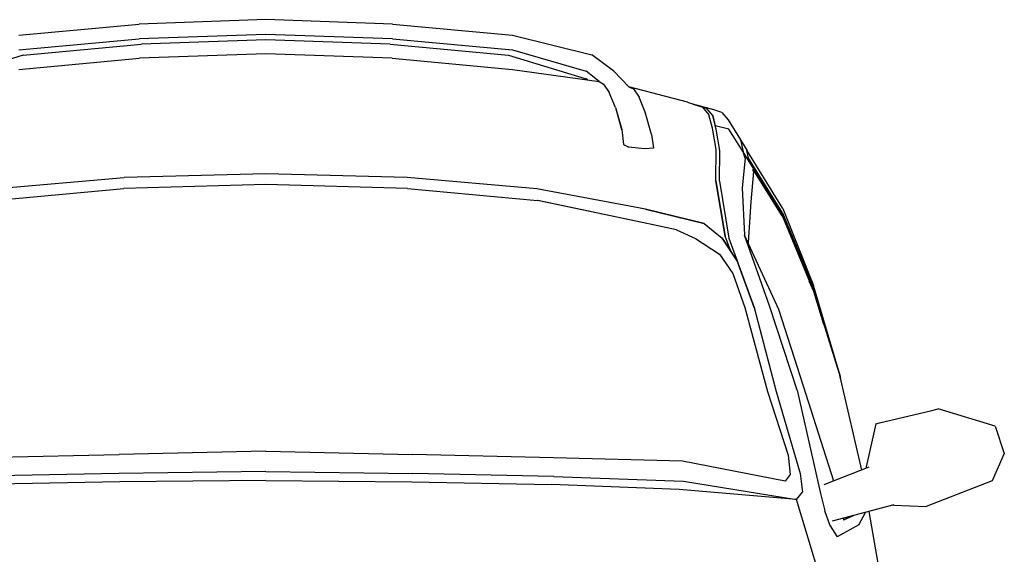
# Model space of a CAD drawing. Units: millimetres. Extents: x -8944.6 to -8917.5, y 21820.9 to 21837.9.
# Drawn here: x -8922.6 to -8921.4, y 21824.4 to 21825 of the extents above; entities that cross this region are included whole.
import ezdxf

# ---------------------------------------------------------------- set-up
doc = ezdxf.new("R2010")
doc.units = ezdxf.units.MM
doc.header["$LTSCALE"] = 0.5
doc.layers.add('aStavba-az_objekt', color=7, linetype='Continuous')

msp = doc.modelspace()

# ---------------------------------------------------------------- linework, layer by layer
at = {"layer": 'aStavba-az_objekt'}
for p, q in [((-8922.2693, 21825.0211), (-8922.4237, 21825.0158)), ((-8922.1149, 21825.0158), (-8922.2693, 21825.0211)), ((-8922.5704, 21825.0023), (-8922.4237, 21825.0158)), ((-8922.1149, 21825.0158), (-8921.9682, 21825.0023)), ((-8922.5704, 21824.9841), (-8922.4237, 21824.9976)), ((-8922.2693, 21825.0029), (-8922.4237, 21824.9976)), ((-8922.2693, 21824.9965), (-8922.4208, 21824.9913)), ((-8922.1149, 21824.9976), (-8922.2693, 21825.0029)), ((-8922.1177, 21824.9913), (-8922.2693, 21824.9965)), ((-8922.1149, 21824.9976), (-8921.9682, 21824.9841)), ((-8921.9682, 21825.0023), (-8921.8717, 21824.9782)), ((-8922.5654, 21824.9777), (-8922.4208, 21824.9913)), ((-8922.1177, 21824.9913), (-8921.9731, 21824.9777)), ((-8921.9682, 21824.9841), (-8921.8783, 21824.9582)), ((-8922.5654, 21824.9777), (-8922.6603, 21824.9488)), ((-8922.5704, 21824.9604), (-8922.4233, 21824.974)), ((-8922.2693, 21824.9792), (-8922.4233, 21824.974)), ((-8922.1153, 21824.974), (-8922.2693, 21824.9792)), ((-8922.1153, 21824.974), (-8921.9682, 21824.9604)), ((-8921.9731, 21824.9777), (-8921.8783, 21824.9488)), ((-8921.8445, 21824.9583), (-8921.8717, 21824.9782)), ((-8921.9682, 21824.9604), (-8921.8626, 21824.9455)), ((-8921.8626, 21824.9455), (-8921.8783, 21824.9582)), ((-8921.8264, 21824.9392), (-8921.8445, 21824.9583)), ((-8921.8768, 21824.9475), (-8921.8783, 21824.9488)), ((-8921.8626, 21824.9455), (-8921.8571, 21824.9423)), ((-8921.8626, 21824.9455), (-8921.8571, 21824.9423)), ((-8921.8571, 21824.9423), (-8921.8503, 21824.9321)), ((-8921.8571, 21824.9423), (-8921.8503, 21824.9321)), ((-8921.8264, 21824.9392), (-8921.8208, 21824.9365)), ((-8921.755, 21824.9203), (-8921.8263, 21824.9392)), ((-8921.8263, 21824.9392), (-8921.8246, 21824.9384)), ((-8921.8208, 21824.9365), (-8921.8139, 21824.9265)), ((-8921.8208, 21824.9365), (-8921.8139, 21824.9265)), ((-8921.8428, 21824.9141), (-8921.8503, 21824.9321)), ((-8921.8428, 21824.9141), (-8921.8503, 21824.9321)), ((-8921.8063, 21824.9084), (-8921.8139, 21824.9265)), ((-8921.8063, 21824.9084), (-8921.8139, 21824.9265)), ((-8921.8428, 21824.9141), (-8921.8352, 21824.8872)), ((-8921.8428, 21824.9141), (-8921.8351, 21824.8872)), ((-8921.755, 21824.9204), (-8921.743, 21824.9164)), ((-8921.755, 21824.9204), (-8921.7321, 21824.9131)), ((-8921.755, 21824.9203), (-8921.7366, 21824.9143)), ((-8921.7227, 21824.9111), (-8921.7436, 21824.9168)), ((-8921.7367, 21824.9143), (-8921.7366, 21824.9143)), ((-8921.7366, 21824.9143), (-8921.7286, 21824.9049)), ((-8921.7366, 21824.9143), (-8921.7287, 21824.9049)), ((-8921.7321, 21824.9131), (-8921.7322, 21824.9131)), ((-8921.7321, 21824.9131), (-8921.7241, 21824.9037)), ((-8921.7321, 21824.9131), (-8921.7321, 21824.9131)), ((-8921.7321, 21824.9131), (-8921.7241, 21824.9037)), ((-8921.713, 21824.908), (-8921.7227, 21824.9111)), ((-8921.7987, 21824.8808), (-8921.8063, 21824.9084)), ((-8921.7987, 21824.8808), (-8921.8063, 21824.9084)), ((-8921.7245, 21824.8887), (-8921.7287, 21824.9049)), ((-8921.7245, 21824.8887), (-8921.7286, 21824.9049)), ((-8921.7199, 21824.8873), (-8921.7241, 21824.9037)), ((-8921.7241, 21824.9037), (-8921.7211, 21824.8915)), ((-8921.7199, 21824.8873), (-8921.7241, 21824.9037)), ((-8921.7241, 21824.9037), (-8921.7241, 21824.9037)), ((-8921.713, 21824.908), (-8921.7053, 21824.8989)), ((-8921.7053, 21824.8989), (-8921.6902, 21824.8744)), ((-8921.8351, 21824.8872), (-8921.8329, 21824.8686)), ((-8921.72, 21824.8625), (-8921.7245, 21824.8887)), ((-8921.72, 21824.8625), (-8921.7245, 21824.8887)), ((-8921.7199, 21824.8873), (-8921.7211, 21824.8915)), ((-8921.7044, 21824.8875), (-8921.7211, 21824.8915)), ((-8921.7154, 21824.8614), (-8921.7199, 21824.8873)), ((-8921.7199, 21824.8873), (-8921.7199, 21824.8873)), ((-8921.7154, 21824.8614), (-8921.7199, 21824.8873)), ((-8921.6871, 21824.86), (-8921.7044, 21824.8875)), ((-8921.7987, 21824.8808), (-8921.7965, 21824.8641)), ((-8921.7987, 21824.8808), (-8921.7965, 21824.8641)), ((-8921.6902, 21824.8744), (-8921.6825, 21824.8619)), ((-8921.6902, 21824.8744), (-8921.6871, 21824.86)), ((-8921.8329, 21824.8686), (-8921.8265, 21824.8656)), ((-8921.8329, 21824.8686), (-8921.8265, 21824.8656)), ((-8921.8074, 21824.8636), (-8921.8265, 21824.8656)), ((-8921.8074, 21824.8636), (-8921.8265, 21824.8656)), ((-8921.7965, 21824.8641), (-8921.8074, 21824.8636)), ((-8921.7203, 21824.8246), (-8921.72, 21824.8625)), ((-8921.7203, 21824.8246), (-8921.72, 21824.8625)), ((-8921.6806, 21824.8521), (-8921.6825, 21824.8619)), ((-8921.6387, 21824.7908), (-8921.6825, 21824.8619)), ((-8921.7159, 21824.8241), (-8921.7154, 21824.8614)), ((-8921.7154, 21824.8614), (-8921.7154, 21824.8614)), ((-8921.6845, 21824.8522), (-8921.688, 21824.8159)), ((-8921.6388, 21824.783), (-8921.6871, 21824.86)), ((-8921.6845, 21824.8522), (-8921.6871, 21824.86)), ((-8921.6845, 21824.8522), (-8921.6845, 21824.8522)), ((-8921.6388, 21824.7854), (-8921.6806, 21824.8521)), ((-8921.6388, 21824.7854), (-8921.6806, 21824.8521)), ((-8921.6744, 21824.8359), (-8921.6751, 21824.8383)), ((-8921.6751, 21824.8383), (-8921.6396, 21824.7816)), ((-8921.6743, 21824.8359), (-8921.6751, 21824.8383)), ((-8921.6751, 21824.8383), (-8921.6387, 21824.7802)), ((-8922.6, 21824.8148), (-8922.4419, 21824.8287)), ((-8922.6, 21824.8148), (-8922.4419, 21824.8287)), ((-8922.2693, 21824.8331), (-8922.4419, 21824.8287)), ((-8922.2693, 21824.8331), (-8922.4419, 21824.8287)), ((-8922.2693, 21824.8331), (-8922.4419, 21824.8287)), ((-8922.0967, 21824.8287), (-8922.2693, 21824.8331)), ((-8922.0967, 21824.8287), (-8922.2693, 21824.8331)), ((-8921.9386, 21824.8148), (-8922.0967, 21824.8287)), ((-8921.9386, 21824.8148), (-8922.0967, 21824.8287)), ((-8922.0967, 21824.8287), (-8922.0967, 21824.8287)), ((-8921.6744, 21824.8359), (-8921.6776, 21824.7987)), ((-8921.6743, 21824.8359), (-8921.6776, 21824.7987)), ((-8922.6009, 21824.8004), (-8922.4423, 21824.8151)), ((-8922.2693, 21824.8198), (-8922.4423, 21824.8151)), ((-8922.2693, 21824.8198), (-8922.4423, 21824.8151)), ((-8922.0963, 21824.8151), (-8922.2693, 21824.8198)), ((-8922.0963, 21824.8151), (-8921.9377, 21824.8004)), ((-8921.9386, 21824.8148), (-8921.9386, 21824.8148)), ((-8921.8061, 21824.7898), (-8921.9386, 21824.8148)), ((-8921.7203, 21824.8246), (-8921.7088, 21824.757)), ((-8921.7088, 21824.757), (-8921.7203, 21824.8246)), ((-8921.7159, 21824.8242), (-8921.7159, 21824.8241)), ((-8921.7159, 21824.8241), (-8921.7042, 21824.7543)), ((-8921.688, 21824.8159), (-8921.6851, 21824.7583)), ((-8921.688, 21824.8159), (-8921.6851, 21824.7583)), ((-8921.8024, 21824.7719), (-8921.9377, 21824.8004)), ((-8921.8024, 21824.7719), (-8921.9376, 21824.8004)), ((-8921.8061, 21824.7898), (-8921.8061, 21824.7897)), ((-8921.7346, 21824.7723), (-8921.8061, 21824.7898)), ((-8921.8061, 21824.7898), (-8921.7346, 21824.7723)), ((-8921.6776, 21824.7987), (-8921.6809, 21824.7491)), ((-8921.6776, 21824.7987), (-8921.6809, 21824.7492)), ((-8921.6387, 21824.7908), (-8921.6012, 21824.6969)), ((-8921.6388, 21824.7854), (-8921.6013, 21824.6937)), ((-8921.6388, 21824.7854), (-8921.6013, 21824.6937)), ((-8921.6388, 21824.783), (-8921.6388, 21824.783)), ((-8921.6388, 21824.783), (-8921.6013, 21824.6918)), ((-8921.6388, 21824.783), (-8921.6013, 21824.6918)), ((-8921.6387, 21824.7802), (-8921.6013, 21824.6897)), ((-8921.7682, 21824.7645), (-8921.8024, 21824.7719)), ((-8921.7682, 21824.7645), (-8921.8024, 21824.7719)), ((-8921.7346, 21824.7723), (-8921.7124, 21824.7544)), ((-8921.7346, 21824.7723), (-8921.7124, 21824.7544)), ((-8921.7682, 21824.7645), (-8921.745, 21824.754)), ((-8921.7682, 21824.7645), (-8921.7449, 21824.754)), ((-8921.745, 21824.754), (-8921.7156, 21824.735)), ((-8921.7449, 21824.754), (-8921.7156, 21824.735)), ((-8921.7124, 21824.7544), (-8921.7124, 21824.7544)), ((-8921.7124, 21824.7544), (-8921.7025, 21824.7395)), ((-8921.6942, 21824.727), (-8921.7124, 21824.7544)), ((-8921.7025, 21824.7395), (-8921.7088, 21824.757)), ((-8921.7042, 21824.7543), (-8921.6942, 21824.727)), ((-8921.7042, 21824.7543), (-8921.6942, 21824.727)), ((-8921.7042, 21824.7543), (-8921.6733, 21824.6699)), ((-8921.6549, 21824.6721), (-8921.6851, 21824.7583)), ((-8921.6433, 21824.6674), (-8921.6851, 21824.7583)), ((-8921.6549, 21824.672), (-8921.6851, 21824.7583)), ((-8921.7156, 21824.735), (-8921.6996, 21824.7114)), ((-8921.7156, 21824.735), (-8921.6996, 21824.7114)), ((-8921.6942, 21824.727), (-8921.7025, 21824.7395)), ((-8921.7025, 21824.7395), (-8921.7025, 21824.7395)), ((-8921.6733, 21824.6699), (-8921.6942, 21824.727)), ((-8921.6996, 21824.7114), (-8921.6849, 21824.6699)), ((-8921.6996, 21824.7114), (-8921.6849, 21824.6699)), ((-8921.6066, 21824.7025), (-8921.6013, 21824.6897)), ((-8921.6013, 21824.6937), (-8921.569, 21824.5874)), ((-8921.6013, 21824.6937), (-8921.569, 21824.5874)), ((-8921.5692, 21824.5894), (-8921.6012, 21824.6969)), ((-8921.6013, 21824.6918), (-8921.5687, 21824.5859)), ((-8921.6013, 21824.6918), (-8921.5687, 21824.5859)), ((-8921.6013, 21824.6897), (-8921.5887, 21824.6495)), ((-8921.6013, 21824.6897), (-8921.5683, 21824.5842)), ((-8921.6849, 21824.6699), (-8921.6573, 21824.5673)), ((-8921.6849, 21824.6699), (-8921.6573, 21824.5673)), ((-8921.6733, 21824.6699), (-8921.6467, 21824.5672)), ((-8921.6733, 21824.6699), (-8921.6467, 21824.5672)), ((-8921.6209, 21824.5689), (-8921.6549, 21824.6721)), ((-8921.6209, 21824.5689), (-8921.6549, 21824.672)), ((-8921.6432, 21824.6674), (-8921.6439, 21824.6687)), ((-8921.6135, 21824.5738), (-8921.6433, 21824.6674)), ((-8921.6135, 21824.5738), (-8921.6432, 21824.6674)), ((-8921.6388, 21824.6534), (-8921.6388, 21824.6535)), ((-8921.6388, 21824.6533), (-8921.6388, 21824.6534)), ((-8921.5692, 21824.5894), (-8921.5691, 21824.5891)), ((-8921.5672, 21824.5799), (-8921.5692, 21824.5894)), ((-8921.5682, 21824.5836), (-8921.569, 21824.5874)), ((-8921.5681, 21824.5834), (-8921.569, 21824.5874)), ((-8921.5687, 21824.5859), (-8921.5684, 21824.5842)), ((-8921.6135, 21824.5738), (-8921.6135, 21824.5738)), ((-8921.5762, 21824.4581), (-8921.6135, 21824.5738)), ((-8921.5677, 21824.5819), (-8921.5683, 21824.5842)), ((-8921.5423, 21824.4715), (-8921.5677, 21824.5819)), ((-8921.6573, 21824.5673), (-8921.6319, 21824.4895)), ((-8921.6573, 21824.5673), (-8921.6573, 21824.5673)), ((-8921.6467, 21824.5672), (-8921.6173, 21824.4672)), ((-8921.6209, 21824.5689), (-8921.5925, 21824.4428)), ((-8921.6209, 21824.5689), (-8921.5925, 21824.4428)), ((-8921.5206, 21824.5293), (-8921.4566, 21824.5443)), ((-8921.4566, 21824.5443), (-8921.4489, 21824.5461)), ((-8921.3793, 21824.5251), (-8921.4489, 21824.5461)), ((-8921.5249, 21824.5281), (-8921.5369, 21824.4753)), ((-8921.5249, 21824.5281), (-8921.5206, 21824.5293)), ((-8921.5249, 21824.5281), (-8921.5248, 21824.5281)), ((-8921.3793, 21824.5251), (-8921.3683, 21824.4917)), ((-8922.6202, 21824.4865), (-8922.4483, 21824.4906)), ((-8922.6202, 21824.4865), (-8922.4483, 21824.4906)), ((-8922.2693, 21824.4945), (-8922.4483, 21824.4906)), ((-8922.2693, 21824.4945), (-8922.4483, 21824.4906)), ((-8922.2693, 21824.4945), (-8922.0903, 21824.4906)), ((-8922.2693, 21824.4945), (-8922.0903, 21824.4906)), ((-8921.9184, 21824.4865), (-8922.0903, 21824.4906)), ((-8921.9184, 21824.4865), (-8922.0903, 21824.4906)), ((-8921.6319, 21824.4895), (-8921.6294, 21824.4662)), ((-8921.6319, 21824.4895), (-8921.6294, 21824.4662)), ((-8921.3683, 21824.4917), (-8921.383, 21824.4582)), ((-8921.761, 21824.4823), (-8921.9184, 21824.4865)), ((-8921.761, 21824.4823), (-8921.9184, 21824.4865)), ((-8921.6357, 21824.4579), (-8921.761, 21824.4823)), ((-8922.4485, 21824.4674), (-8922.6207, 21824.4638)), ((-8922.2693, 21824.4698), (-8922.4485, 21824.4674)), ((-8922.2693, 21824.4698), (-8922.0901, 21824.4674)), ((-8921.9179, 21824.4638), (-8922.0901, 21824.4674)), ((-8921.6294, 21824.4662), (-8921.6357, 21824.4579)), ((-8921.6294, 21824.4662), (-8921.6357, 21824.4579)), ((-8921.6173, 21824.4672), (-8921.6145, 21824.4445)), ((-8921.6173, 21824.4672), (-8921.6145, 21824.4445)), ((-8921.5335, 21824.475), (-8921.5883, 21824.4533)), ((-8921.5361, 21824.4739), (-8921.5369, 21824.4753)), ((-8921.5369, 21824.4753), (-8921.5369, 21824.4753)), ((-8921.5361, 21824.4739), (-8921.5369, 21824.4753)), ((-8922.4473, 21824.4571), (-8922.618, 21824.4538)), ((-8922.4473, 21824.4571), (-8922.618, 21824.4538)), ((-8922.2693, 21824.4587), (-8922.4473, 21824.4571)), ((-8922.2693, 21824.4587), (-8922.0913, 21824.4571)), ((-8922.0913, 21824.4571), (-8921.9206, 21824.4538)), ((-8922.0913, 21824.4571), (-8921.9206, 21824.4538)), ((-8921.7648, 21824.4478), (-8921.9206, 21824.4538)), ((-8921.7648, 21824.4478), (-8921.9206, 21824.4538)), ((-8921.9179, 21824.4638), (-8921.7599, 21824.4578)), ((-8921.7599, 21824.4578), (-8921.6217, 21824.4354)), ((-8921.383, 21824.4582), (-8921.4636, 21824.4269)), ((-8921.6217, 21824.4354), (-8921.7648, 21824.4478)), ((-8921.6217, 21824.4354), (-8921.6145, 21824.4445)), ((-8921.5929, 21824.4448), (-8921.5929, 21824.4447)), ((-8921.5925, 21824.4428), (-8921.5872, 21824.4217)), ((-8921.5925, 21824.4428), (-8921.5872, 21824.4217)), ((-8921.6217, 21824.4354), (-8921.6217, 21824.4354)), ((-8921.5879, 21824.3232), (-8921.6217, 21824.4354)), ((-8921.5879, 21824.3232), (-8921.6217, 21824.4354)), ((-8921.5806, 21824.4036), (-8921.5872, 21824.4217)), ((-8921.5032, 21824.4289), (-8921.5785, 21824.4091)), ((-8921.5459, 21824.4045), (-8921.5376, 21824.4199)), ((-8921.5459, 21824.4045), (-8921.5376, 21824.4199)), ((-8921.5203, 21824.3463), (-8921.5331, 21824.4211)), ((-8921.5036, 21824.4288), (-8921.4636, 21824.4269)), ((-8921.5649, 21824.4127), (-8921.5644, 21824.4105)), ((-8921.5518, 21824.4162), (-8921.5644, 21824.4106)), ((-8921.5517, 21824.4162), (-8921.5644, 21824.4105)), ((-8921.6093, 21824.3945), (-8921.6097, 21824.3955)), ((-8921.5806, 21824.4035), (-8921.5806, 21824.4036)), ((-8921.5806, 21824.4036), (-8921.5723, 21824.3899)), ((-8921.5459, 21824.4045), (-8921.5723, 21824.3899)), ((-8921.5459, 21824.4045), (-8921.5723, 21824.3899)), ((-8921.5723, 21824.3899), (-8921.5723, 21824.3899))]:
    msp.add_line(p, q, dxfattribs=at)

doc.saveas('drawing.dxf')
